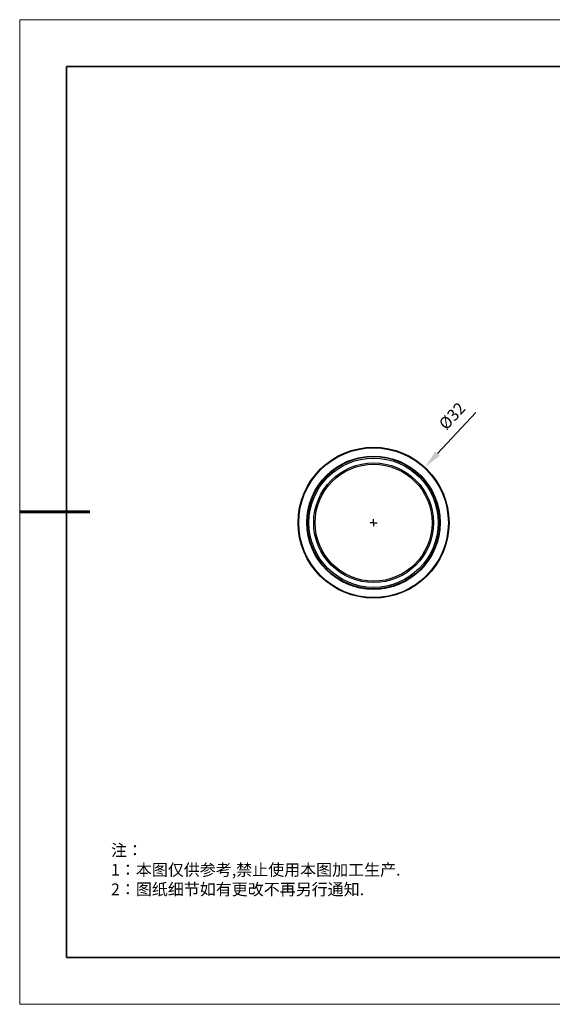
# Model space of a CAD drawing. Units: millimetres. Extents: x 12016 to 12313, y -7569 to -7359.
# Drawn here: x 12016 to 12129, y -7569 to -7359 of the extents above; entities that cross this region are included whole.
import ezdxf

# ---------------------------------------------------------------- set-up
doc = ezdxf.new("R2010")
doc.units = ezdxf.units.MM
doc.header["$LTSCALE"] = 10
doc.header["$PDMODE"] = 34
doc.layers.add('6文字层', color=3, linetype='Continuous')
doc.layers.add('图框', color=7, linetype='Continuous')
doc.layers.add('粗实线层', color=7, linetype='Continuous', lineweight=35)
doc.layers.add('细实线层', color=7, linetype='Continuous', lineweight=18)
doc.styles.add('TH-GBD2M', font='calibri.ttf', dxfattribs={"width": 0.8, "height": 2.5})
doc.styles.add('标准', font='txt', dxfattribs={"height": 9.59})
doc.dimstyles.new('TH-GBD2M', dxfattribs={"dimtxt": 2.5, "dimasz": 4, "dimexe": 2, "dimexo": 0, "dimgap": 1.5, "dimtad": 1, "dimdec": 4, "dimlfac": 0.1, "dimzin": 9, "dimdsep": 46, "dimtxsty": 'TH-GBD2M', "dimcen": 0, "dimclrt": 3, "dimadec": 0, "dimazin": 3, "dimtfac": 1, "dimtdec": 4, "dimtofl": 0, "dimtmove": 0, "dimatfit": 3, "dimfxl": 1, "dimtolj": 1, "dimtzin": 0, "dimarcsym": 0})

# ---------------------------------------------------------------- blocks, each defined once
blk = doc.blocks.new('*X96')
at = {"layer": '粗实线层'}
for p, q in [((-138.5, 95), (-138.5, -95)), ((138.5, 95), (-138.5, 95)), ((-138.5, -95), (138.5, -95))]:
    blk.add_line(p, q, dxfattribs=at)
at = {"layer": '粗实线层', "lineweight": 60}
blk.add_line((-148.5, 0), (-133.5, 0), dxfattribs=at)
at = {"layer": '细实线层'}
for p, q in [((148.5, 105), (-148.5, 105)), ((-148.5, 105), (-148.5, -105)), ((-148.5, -105), (148.5, -105))]:
    blk.add_line(p, q, dxfattribs=at)
blk = doc.blocks.new('SW_CENTERMARKSYMBOL_0')
at = {"layer": '图框', "color": 0}
for p, q in [((-0.5, 0), (-0.75, 0)), ((0, 0), (-0.5, 0)), ((0, 0.5), (0, 0.75)), ((0, 0), (0, 0.5)), ((0, 0), (0, -0.5)), ((0, 0), (0.5, 0)), ((0.5, 0), (0.75, 0)), ((0, -0.5), (0, -0.75))]:
    blk.add_line(p, q, dxfattribs=at)
blk = doc.blocks.new('*D239')
at = {"layer": '6文字层', "color": 0, "lineweight": -2, "transparency": 16777216}
blk.add_line((12112.82, -7443.12), (12104.69, -7451.89), dxfattribs=at)
at = {"layer": '6文字层', "color": 0, "transparency": 16777216}
blk.add_solid([(12104.2, -7451.43), (12105.18, -7452.34), (12101.97, -7454.82)], dxfattribs=at)
at = {"layer": 'Defpoints', "color": 0, "transparency": 16777216}
for p in [(12101.97, -7454.82), (12080.08, -7478.44)]:
    blk.add_point(p, dxfattribs=at)
at = {"layer": '6文字层', "color": 3, "transparency": 16777216, "insert": (12107.78, -7443.87), "char_height": 2.5, "attachment_point": 5, "rotation": 47.1749, "style": 'TH-GBD2M'}
blk.add_mtext('\\A1;%%C32', dxfattribs=at)

msp = doc.modelspace()

# ---------------------------------------------------------------- linework, layer by layer
at = {"color": 7, "linetype": 'Continuous', "lineweight": 25}
for radius in [16.0992, 15.9644, 14.22161, 14.0868, 13.78494, 12.77874, 12.47688]:
    msp.add_circle((12091.02674, -7466.62798), radius, dxfattribs=at)
at = {"layer": '6文字层', "color": 0}
msp.add_line((12162.52152, -7559.34551), (12042.52152, -7559.34551), dxfattribs=at)

# ---------------------------------------------------------------- block references
at = {"layer": '6文字层'}
msp.add_blockref('*X96', (12164.02152, -7464.34551), dxfattribs=at)
at = {"layer": '图框', "xscale": 1.006200250208775, "yscale": 1.006200250208775, "zscale": 1.006200250208775}
msp.add_blockref('SW_CENTERMARKSYMBOL_0', (12091.02674, -7466.62798), dxfattribs=at)

# ---------------------------------------------------------------- texts
at = {"layer": '6文字层', "insert": (12035.00715, -7535.24034), "char_height": 2.5, "attachment_point": 1, "style": '标准'}
msp.add_mtext_dynamic_manual_height_columns('\\pxqj;{\\fSimSun|b1|i0|c134|p49;\\C1;注：\\P1：本图仅供参考,禁止使用本图加工生产.\\P2：图纸细节如有更改不再另行通知.}', width=114.670306, gutter_width=1, heights=[0], dxfattribs=at)

# ---------------------------------------------------------------- dimensions: what is measured, and where the dimension line sits
at = {"layer": '6文字层'}
dim = msp.add_diameter_dim_2p(p1=(12080.08311, -7478.43566), p2=(12101.97037, -7454.8203), text='%%C32', dimstyle='TH-GBD2M', dxfattribs=at)
dim.commit()
dim.dimension.update_dxf_attribs({"geometry": '*D239', "text_midpoint": (12107.77718, -7443.87012)})

doc.saveas('drawing.dxf')
